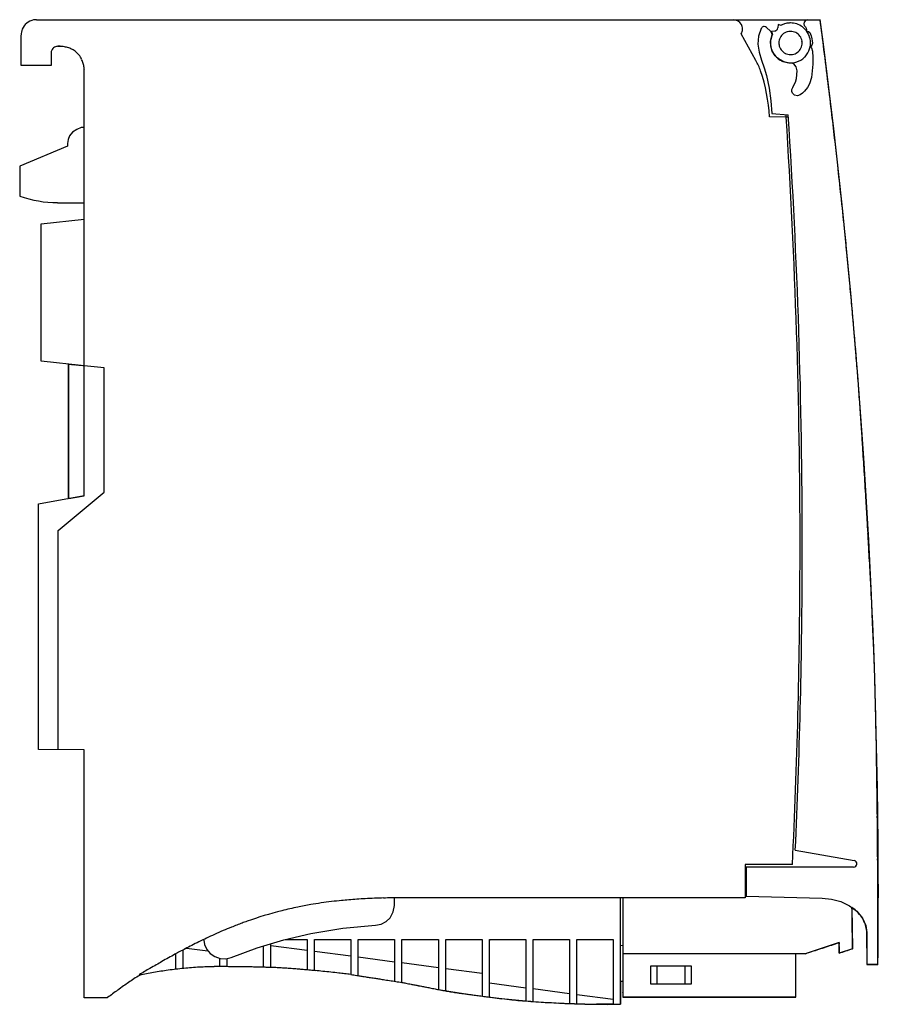
# Model space of a CAD drawing. Extents: x 0 to 129, y 0 to 148.
import ezdxf

# ---------------------------------------------------------------- set-up
doc = ezdxf.new("R2010")
doc.units = 0
doc.layers.add('DEFAULT_255_2_778', color=255, linetype='CONTINUOUS')

msp = doc.modelspace()

# ---------------------------------------------------------------- linework, layer by layer
at = {"layer": 'DEFAULT_255_2_778'}
for p, q in [((2.7, 147.78), (120.44, 147.78)), ((2.7, 147.78), (120.45, 147.78)), ((107.4, 147.78), (107.4, 147.78)), ((113.01, 146.05), (112.38, 146.62)), ((114.12, 147.07), (114.08, 146.54)), ((114.57, 146.93), (114.12, 147.07)), ((118.04, 147.4), (118.01, 147.15)), ((118.01, 147.15), (118.07, 146.91)), ((118.23, 147.68), (118.04, 147.4)), ((118.07, 146.91), (118.23, 146.72)), ((118.54, 147.78), (118.23, 147.68)), ((118.23, 146.72), (118.37, 146.52)), ((0.4, 140.88), (0.4, 145.48)), ((110.8, 141.65), (108.59, 145.64)), ((111.2, 145.32), (111.1, 144.1)), ((111.6, 146.47), (111.2, 145.32)), ((113, 144.57), (113.18, 145.34)), ((113.64, 146.08), (113.12, 146.02)), ((113.12, 146.02), (113.28, 145.57)), ((118.37, 146.52), (118.38, 146.27)), ((118.38, 146.27), (118.38, 146.15)), ((118.38, 146.15), (118.44, 146.04)), ((118.44, 146.04), (118.55, 146)), ((118.55, 146), (118.68, 145.99)), ((118.68, 145.99), (118.89, 145.87)), ((118.89, 145.87), (119, 145.61)), ((119, 145.61), (119.11, 145.36)), ((119.11, 145.36), (119.22, 144.93)), ((6.4, 143.78), (5.9, 143.78)), ((111.1, 144.1), (111.27, 142.89)), ((113.03, 143.79), (113, 144.57)), ((113.26, 143.03), (113.03, 143.79)), ((114.25, 144.28), (114.25, 144.28)), ((119.1, 143.83), (119.04, 143.73)), ((119.04, 143.73), (119.09, 143.62)), ((119.09, 143.62), (119.14, 143.54)), ((119.19, 143.96), (119.1, 143.83)), ((119.29, 144.27), (119.19, 143.96)), ((119.22, 144.93), (119.27, 144.61)), ((119.27, 144.61), (119.29, 144.27)), ((4.9, 142.78), (4.9, 140.88)), ((111.27, 142.89), (111.64, 141.72)), ((113.68, 142.36), (113.26, 143.03)), ((114.18, 141.89), (113.68, 142.36)), ((119.14, 143.54), (119.31, 143.07)), ((119.31, 143.07), (119.37, 142.08)), ((4.9, 140.88), (0.4, 140.88)), ((111.64, 141.72), (112.05, 140.57)), ((114.78, 141.54), (114.18, 141.89)), ((115.2, 141.39), (114.78, 141.54)), ((115.63, 141.3), (115.2, 141.39)), ((116.07, 141.27), (115.63, 141.3)), ((116.48, 141.13), (116.07, 141.27)), ((116.86, 140.68), (116.48, 141.13)), ((116.98, 140.11), (116.86, 140.68)), ((119.33, 141.08), (119.26, 140.09)), ((119.37, 142.08), (119.33, 141.08)), ((9.9, 76.24), (9.9, 140.28)), ((9.9, 76.24), (9.9, 140.26)), ((112.05, 140.57), (112.39, 139.39)), ((112.39, 139.39), (112.77, 137.5)), ((116.89, 138.93), (116.98, 140.11)), ((119.26, 140.09), (119.14, 139.1)), ((116.32, 137.58), (116.47, 137.83)), ((116.47, 137.83), (116.73, 138.37)), ((116.73, 138.37), (116.89, 138.93)), ((118.85, 138.15), (118.53, 137.57)), ((119.14, 139.1), (118.85, 138.15)), ((121.71, 137.78), (121.73, 137.79)), ((112.77, 137.5), (113.02, 135.59)), ((116.19, 137.01), (116.2, 137.31)), ((116.28, 136.73), (116.19, 137.01)), ((116.2, 137.31), (116.32, 137.58)), ((116.6, 136.43), (116.28, 136.73)), ((117.03, 136.33), (116.6, 136.43)), ((117.44, 136.48), (117.03, 136.33)), ((117.8, 136.74), (117.44, 136.48)), ((118.12, 137.05), (117.8, 136.74)), ((118.53, 137.57), (118.12, 137.05)), ((113.02, 135.59), (113.17, 133.67)), ((113.17, 133.67), (115.65, 133.46)), ((115.35, 133.15), (115.33, 133.49)), ((115.35, 133.15), (112.82, 133.2)), ((115.67, 133.15), (115.35, 133.15)), ((7.69, 130.31), (7.47, 129.77)), ((8.15, 130.89), (7.69, 130.31)), ((8.77, 131.29), (8.15, 130.89)), ((9.44, 131.58), (8.77, 131.29)), ((9.9, 131.58), (9.44, 131.58)), ((9.9, 120.28), (9.9, 131.58)), ((7.4, 128.78), (0.2, 125.78)), ((7.47, 129.77), (7.4, 129.19)), ((7.4, 129.19), (7.4, 128.78)), ((0.2, 125.78), (0.2, 121.27)), ((5.9, 120.28), (9.9, 120.28)), ((3.4, 117.08), (9.9, 117.78)), ((3.4, 96.48), (3.4, 117.08)), ((9.9, 95.78), (3.4, 96.48)), ((7.54, 96.03), (7.54, 75.82)), ((7.55, 75.82), (7.55, 96.04)), ((12.9, 95.46), (9.9, 95.78)), ((12.9, 76.76), (12.9, 95.46)), ((3, 75.02), (9.9, 76.24)), ((6, 70.98), (12.9, 76.76)), ((7.56, 75.82), (9.88, 76.21)), ((3, 38.08), (3, 75.02)), ((6, 38.06), (6, 70.98)), ((9.9, 38.02), (3, 38.08)), ((9.9, 0.78), (9.9, 38.02)), ((116.72, 22.95), (125.56, 21.39)), ((116.29, 20.78), (109.2, 20.78)), ((109.2, 20.78), (109.2, 15.78)), ((125.47, 20.4), (109.33, 20.4)), ((109.33, 20.4), (109.33, 16.03)), ((109.33, 18.53), (109.2, 18.53)), ((109.2, 16.68), (109.33, 16.68)), ((56.49, 14.66), (56.49, 15.78)), ((109.2, 15.78), (57.4, 15.78)), ((90.47, -0.2), (90.47, 15.78)), ((90.79, 15.78), (90.79, 0.88)), ((109.33, 16.03), (120.73, 15.73)), ((120.73, 15.73), (122.13, 15.59)), ((122.13, 15.59), (123.54, 15.22)), ((123.54, 15.22), (124.85, 14.61)), ((55.84, 12.8), (56.32, 13.67)), ((56.32, 13.67), (56.49, 14.66)), ((124.85, 14.61), (125.97, 13.78)), ((125.22, 14.37), (125.3, 8.14)), ((125.97, 13.78), (126.83, 12.75)), ((54.48, 11.83), (55.23, 12.22)), ((55.23, 12.22), (55.84, 12.8)), ((126.83, 12.75), (127.33, 11.65)), ((39.87, 9.47), (43.92, 10.42)), ((43.92, 10.42), (48.76, 11.21)), ((48.76, 11.21), (53.65, 11.66)), ((53.65, 11.66), (54.48, 11.83)), ((127.33, 11.65), (127.48, 10.56)), ((127.49, 5.79), (127.48, 10.56)), ((127.48, 10.56), (127.48, 5.78)), ((27.88, 9.45), (27.98, 8.79)), ((35.88, 8.27), (39.87, 9.47)), ((37.91, 5.31), (37.91, 8.91)), ((40.13, 9.53), (43.38, 9.53)), ((43.38, 9.53), (43.38, 4.96)), ((44.48, 4.87), (44.48, 9.53)), ((44.48, 9.53), (49.95, 9.53)), ((49.95, 9.53), (49.95, 4.27)), ((51.05, 4.12), (51.05, 9.53)), ((51.05, 9.53), (56.52, 9.53)), ((56.52, 9.53), (56.52, 3.27)), ((57.62, 3.08), (57.62, 9.53)), ((57.62, 9.53), (63.09, 9.53)), ((63.09, 9.53), (63.09, 2)), ((64.19, 1.81), (64.19, 9.53)), ((64.19, 9.53), (69.66, 9.53)), ((69.66, 9.53), (69.66, 1)), ((70.76, 9.12), (70.81, 9.53)), ((70.76, 0.86), (70.76, 9.53)), ((70.76, 9.53), (76.23, 9.53)), ((70.76, 9.39), (70.79, 9.39)), ((76.23, 9.53), (76.23, 0.3)), ((77.33, 0.23), (77.33, 9.53)), ((77.33, 9.53), (82.8, 9.53)), ((82.8, 9.53), (82.8, -0.08)), ((83.9, -0.12), (83.9, 9.53)), ((83.9, 9.53), (89.37, 9.53)), ((89.37, 9.53), (89.37, -0.19)), ((123.29, 9.06), (118.18, 7.38)), ((123.29, 7.48), (123.29, 9.06)), ((24.77, 5.21), (24.77, 7.97)), ((25.27, 8.22), (28.47, 7.8)), ((27.98, 8.79), (28.31, 8.04)), ((28.31, 8.04), (28.82, 7.41)), ((28.82, 7.41), (29.49, 6.95)), ((31.98, 6.83), (35.88, 8.27)), ((36.81, 5.36), (36.81, 8.57)), ((37.91, 8.64), (43.38, 7.92)), ((44.48, 7.78), (49.95, 7.06)), ((90.79, 8.61), (90.47, 8.58)), ((125.3, 8.14), (123.29, 7.48)), ((23.67, 5.09), (23.67, 7.4)), ((29.49, 6.95), (30.29, 6.67)), ((30.24, 5.46), (30.24, 6.69)), ((30.29, 6.67), (31.15, 6.64)), ((31.15, 6.64), (31.98, 6.83)), ((31.34, 5.46), (31.34, 6.66)), ((51.05, 6.91), (56.52, 6.19)), ((57.62, 6.05), (63.09, 5.33)), ((118.18, 7.38), (90.79, 7.38)), ((118.17, 7.39), (116.78, 7.39)), ((116.79, 0.88), (116.79, 7.38)), ((64.19, 5.18), (69.66, 4.46)), ((101.14, 5.53), (94.94, 5.53)), ((94.94, 5.53), (94.94, 2.88)), ((95.94, 2.88), (95.94, 5.53)), ((100.14, 5.53), (100.14, 2.88)), ((101.14, 2.88), (101.14, 5.53)), ((127.48, 5.78), (129.13, 5.78)), ((129.14, 5.79), (127.49, 5.79)), ((90.47, 3.29), (90.47, -0.2)), ((90.47, 3.29), (90.79, 3.26)), ((76.23, 2.23), (70.76, 2.95)), ((82.8, 1.37), (77.33, 2.09)), ((94.94, 2.88), (101.14, 2.88)), ((13.4, 0.78), (9.9, 0.78)), ((89.37, 0.5), (83.9, 1.22)), ((90.79, 0.88), (116.79, 0.88)), ((116.79, 0.88), (90.8, 0.88)), ((89.37, -0.21), (86.86, -0.21))]:
    msp.add_line(p, q, dxfattribs=at)
for centre, radius, start, end in [((2.7, 145.48), 2.3, 100.5194, 157.7483), ((2.7, 145.47), 2.31, 89.9745, 100.3959), ((107.4, 146.38), 1.4, 29.0245, 90.0034), ((107.4, 146.39), 1.4, 0.4297, 29.0404), ((112.05, 146.25), 0.5, 100.504, 153.4618), ((112.05, 146.25), 0.501, 95.4953, 100.4592), ((112.05, 146.25), 0.5, 90.0004, 95.494), ((112.05, 146.25), 0.5, 47.5094, 90), ((113.58, 146.58), 0.5, 277.4606, 355.537), ((116.01, 144.25), 3.04, 117.5542, 118.2482), ((116, 144.28), 3.01, 107.2357, 117.5712), ((115.99, 144.3), 2.99, 93.3274, 107.2234), ((115.99, 144.29), 3, 89.9995, 93.3323), ((115.99, 144.28), 3.01, 53.4317, 90.0069), ((116, 144.29), 3, 37.3633, 53.3706), ((-870.8, 15.79), 999.99, 359.99997, 7.58523), ((-1087.84, -9.9), 1218.53, 7.22231, 7.43542), ((2.69, 145.49), 2.29, 157.7999, 180.0722), ((107.4, 146.38), 1.4, 328.0132, 0.0124), ((107.4, 146.38), 1.4, 359.9989, 0.4392), ((112.57, 145.57), 0.65, 359.9843, 47.5256), ((115.98, 144.29), 2.99, 163.9725, 175.6364), ((116.01, 144.28), 3.01, 154.7443, 163.9641), ((112.57, 145.57), 0.65, 339.3815, 355.8491), ((112.57, 145.57), 0.649, 355.8573, 0.0001), ((115.99, 144.29), 1.74, 153.5883, 180.0844), ((116, 144.28), 1.75, 99.098, 153.5843), ((116, 144.27), 1.76, 89.9799, 98.9886), ((116, 144.29), 1.74, 63.5909, 90.0846), ((116, 144.28), 1.75, 8.9697, 63.5878), ((115.97, 144.26), 3.04, 35.4898, 37.3983), ((116, 144.28), 3, 22.2643, 35.5089), ((116, 144.29), 3, 0.7403, 22.2357), ((5.87, 142.83), 0.931, 120.0261, 157.698), ((5.95, 142.66), 1.12, 100.4099, 119.2166), ((6.06, 142.06), 1.73, 89.6129, 100.6528), ((6.07, 141.51), 2.28, 87.568, 89.976), ((6.06, 141.22), 2.57, 85.3438, 87.5691), ((5.96, 137.86), 5.93, 83.8573, 86.9531), ((6.07, 138.86), 4.92, 76.4055, 83.9793), ((6.32, 139.87), 3.88, 66.344, 76.4423), ((115.99, 144.29), 2.99, 175.6361, 180.0008), ((116, 144.29), 3, 179.9986, 222.1745), ((116.01, 144.28), 1.76, 179.9805, 188.8619), ((116, 144.29), 1.75, 188.9719, 243.5868), ((116, 144.28), 1.74, 333.5919, 0.0843), ((115.98, 144.29), 1.76, 359.9803, 8.861), ((116, 144.28), 3, 330.7957, 355.0523), ((115.98, 144.28), 3.01, 355.0296, 359.9998), ((115.99, 144.28), 3.01, 359.9995, 0.7598), ((6.78, 142.53), 1.9, 169.7378, 172.2654), ((6.33, 142.62), 1.44, 157.0063, 170.1753), ((6.65, 140.58), 3.1, 37.91, 66.6019), ((6.34, 140.36), 3.48, 24.949, 37.6978), ((116, 144.29), 3, 222.2435, 235.6306), ((115.99, 144.28), 1.74, 243.5892, 270.0841), ((116, 144.3), 1.76, 269.9804, 278.862), ((116, 144.29), 1.75, 278.972, 333.5899), ((116, 144.28), 3, 300.8785, 315.4905), ((115.97, 144.31), 3.04, 315.4647, 316.4472), ((116, 144.29), 3, 316.5175, 330.7575), ((-1053.21, -5.52), 1183.62, 6.97632, 7.22246), ((5.52, 139.97), 4.39, 16.3193, 25.0079), ((4.35, 139.63), 5.61, 9.7318, 16.3561), ((102.06, 136.8), 10, 19.2314, 28.9951), ((116, 144.29), 3.01, 235.5796, 247.6016), ((116, 144.28), 2.99, 247.6223, 264.9441), ((116, 144.29), 3, 264.933, 268.4706), ((116, 144.29), 3.01, 268.4701, 270.0001), ((116, 144.29), 3, 269.9798, 300.8291), ((9.06, 140.44), 0.826, 8.5197, 9.4809), ((8.14, 140.32), 1.75, 3.966, 8.0591), ((5.1, 140.09), 4.81, 2.0486, 4.1507), ((88.84, 132.18), 24, 2.4194, 19.2361), ((-1018.25, -1.24), 1148.4, 6.73977, 6.97626), ((-879.17, 68.56), 996.94, 0, 3.73256), ((-987.14, 2.44), 1117.07, 6.52885, 6.73963), ((-882.63, 68.56), 1000.06, 0.00003, 3.7035), ((-960.36, 5.51), 1090.12, 6.34128, 6.52874), ((-931.98, 8.66), 1061.56, 6.09111, 6.34155), ((5.9, 137.29), 17, 250.4114, 270.0002), ((-899.41, 12.13), 1028.81, 5.81851, 6.09122), ((-870.36, 15.1), 999.61, 5.6053, 5.81821), ((-844.12, 17.67), 973.23, 5.3616, 5.60543), ((-819.08, 20.02), 948.09, 5.15467, 5.36144), ((-796.77, 22.03), 925.69, 4.94459, 5.15469), ((-302.03, 63.32), 429.23, 5.0253, 5.1461), ((-345.35, 59.52), 472.72, 4.8599, 5.0246), ((-399.18, 54.94), 526.75, 4.7142, 4.8602), ((-454.16, 50.4), 581.91, 4.58424, 4.71444), ((-514.65, 45.55), 642.59, 4.44858, 4.5841), ((8.7, 104.93), 8.97, 262.6223, 262.8888), ((9.8, 113.86), 17.97, 262.9256, 263.4298), ((12.48, 137.02), 41.29, 263.4148, 263.7148), ((16.13, 170.03), 74.5, 263.7042, 263.8583), ((21.16, 216.87), 121.61, 263.8593, 264.0045), ((28.59, 287.52), 192.64, 264.0023, 264.1025), ((36.74, 366.29), 271.83, 264.1007, 264.1613), ((45.8, 454.94), 360.94, 264.1614, 264.2188), ((58.43, 579.73), 486.37, 264.2188, 264.2726), ((-580.94, 40.39), 709.09, 4.32884, 4.4488), ((-651.99, 35.02), 780.34, 4.20911, 4.32879), ((-728.06, 29.42), 856.61, 4.10202, 4.20925), ((-804.24, 23.95), 932.99, 4.0072, 4.10216), ((-879.67, 18.66), 1008.61, 3.9228, 4.00733), ((-954.56, 13.53), 1083.67, 3.84737, 3.9229), ((-1027.23, 8.64), 1156.51, 3.77963, 3.84744), ((-1099.45, 3.87), 1228.88, 3.71865, 3.77969), ((-1186, -1.75), 1315.61, 3.63636, 3.71839), ((-1287.45, -8.2), 1417.27, 3.56573, 3.63647), ((-1395.59, -14.94), 1525.62, 3.48935, 3.56565), ((-1512.76, -22.09), 1643.01, 3.42105, 3.48944), ((6.78, 76.77), 3.12, 2.075, 2.6244), ((3.91, 76.67), 5.99, 0.9319, 2.0013), ((-3.31, 76.55), 13.2, 0.3067, 0.9608), ((-13.41, 76.48), 23.3, 359.9879, 0.3289), ((-23.72, 76.48), 33.62, 359.798, 359.995), ((-34.52, 76.52), 44.42, 359.6351, 359.7987), ((-1625.04, -28.8), 1755.49, 3.36391, 3.42116), ((-1727.01, -34.8), 1857.63, 3.31574, 3.36398), ((-1840.74, -41.38), 1971.56, 3.25475, 3.31561), ((-1979.25, -49.26), 2110.29, 3.1937, 3.25474), ((-882.63, 68.56), 1000.06, 359.83938, 360), ((-879.21, 68.56), 996.97, 359.81511, 360), ((-2112.6, -56.71), 2243.84, 3.14802, 3.19384), ((-882.53, 68.56), 999.96, 357.26175, 359.8394), ((-879.16, 68.56), 996.92, 357.37774, 359.8151), ((-2239.77, -63.7), 2371.21, 3.09827, 3.14796), ((-2367.89, -70.64), 2499.52, 3.05837, 3.09836), ((-2490.83, -77.21), 2622.63, 3.01967, 3.05838), ((-171.97, 44.01), 300.61, 3.0211, 3.2309), ((-204.34, 42.3), 333.02, 2.8315, 3.0213), ((-237.85, 40.64), 366.57, 2.6592, 2.8317), ((-272.44, 39.03), 401.2, 2.502, 2.6594), ((-307.95, 37.48), 436.75, 2.3581, 2.5022), ((-344.39, 35.98), 473.21, 2.226, 2.3583), ((-381.58, 34.53), 510.44, 2.1043, 2.2261), ((-419.37, 33.14), 548.25, 1.9918, 2.1043), ((-467.36, 31.48), 596.27, 1.83654, 1.99117), ((-526.5, 29.58), 655.44, 1.69837, 1.83673), ((-586.3, 27.81), 715.26, 1.5741, 1.69852), ((-646.7, 26.15), 775.69, 1.46186, 1.57421), ((-712.06, 24.48), 841.07, 1.34338, 1.46175), ((-785.59, 22.75), 914.62, 1.23005, 1.34342), ((-864.07, 21.07), 993.11, 1.12234, 1.2301), ((-944.19, 19.5), 1073.26, 1.02652, 1.12246), ((-1023.19, 18.08), 1152.27, 0.94085, 1.02664), ((-1100.62, 16.81), 1229.7, 0.86394, 0.94095), ((-1176.79, 15.65), 1305.88, 0.79466, 0.86401), ((-1250.37, 14.63), 1379.47, 0.73202, 0.79471), ((-1339.98, 13.49), 1469.09, 0.64725, 0.73178), ((-1444.05, 12.32), 1573.17, 0.57417, 0.64736), ((-1550.27, 11.25), 1679.39, 0.50007, 0.57416), ((-1666.21, 10.24), 1795.34, 0.42796, 0.50008), ((-1780.27, 9.38), 1909.4, 0.36749, 0.42806), ((125.47, 20.9), 0.5, 270.0636, 354.9917), ((125.47, 20.9), 0.5, 0.0548, 79.9497), ((125.47, 20.9), 0.505, 354.992, 359.9946), ((-1883.59, 8.72), 2012.72, 0.3164, 0.36756), ((-1999.53, 8.08), 2128.66, 0.25156, 0.31625), ((-2136.82, 7.48), 2265.96, 0.18854, 0.25157), ((54.34, -46.03), 61.69, 98.2611, 99.7241), ((54.84, -49.47), 65.16, 96.8762, 98.2605), ((55.35, -53.7), 69.42, 95.6237, 96.8764), ((55.77, -57.97), 73.71, 94.7731, 95.627), ((56.13, -62.27), 78.02, 93.8976, 94.7724), ((56.49, -67.55), 83.32, 93.0063, 93.8968), ((56.83, -74.06), 89.84, 92.1095, 93.0056), ((57.11, -81.54), 97.33, 91.3243, 92.1103), ((57.29, -89.41), 105.19, 90.6573, 91.3253), ((57.39, -98.08), 113.87, 89.9954, 90.6569), ((-2268.78, 7.04), 2397.92, 0.1391, 0.18867), ((-870.83, 15.78), 1000.01, 359.42706, 0), ((53.45, -41.13), 56.7, 104.1765, 109.6824), ((53.4, -41.01), 56.57, 101.6651, 104.1534), ((53.84, -43.16), 58.77, 99.7222, 101.6646), ((121.7, 9.12), 6.3, 52.6105, 55.9109), ((-1758.6, -12.41), 1884.02, 0.79612, 0.81348), ((-1479.5, -8.54), 1604.89, 0.76914, 0.79632), ((122.19, 9.74), 5.5, 43.4955, 52.7248), ((122.81, 10.31), 4.66, 14.1163, 43.6359), ((55.46, -46.73), 62.66, 110.4141, 111.9935), ((54.58, -44.4), 60.17, 109.6466, 110.4078), ((-1206.9, -4.88), 1332.27, 0.74121, 0.76908), ((-958.06, -1.66), 1083.41, 0.70513, 0.74141), ((-2399.73, 6.73), 2528.86, 0.08523, 0.13904), ((58.62, -54.32), 70.88, 113.1418, 114.2985), ((56.9, -50.31), 66.52, 111.9907, 113.1407), ((-740.44, 1.01), 865.77, 0.66553, 0.70519), ((-569.23, 3), 694.55, 0.62529, 0.66549), ((-438.7, 4.43), 564.02, 0.5848, 0.6253), ((122.07, 10.12), 5.43, 4.6038, 14.1901), ((-2530.31, 6.53), 2659.44, 0.04193, 0.0853), ((66.12, -70.18), 88.43, 116.1781, 116.9529), ((63.24, -64.32), 81.89, 115.2721, 116.1791), ((60.75, -59.05), 76.06, 114.2974, 115.2721), ((1.2, 376.54), 387.23, 288.035, 288.3784), ((123.45, 9.03), 0.16, 172.6759, 179.5747), ((123.29, 9.05), 0.000863, 127.4231, 180.8602), ((125.54, 8.96), 2.25, 178.1372, 179.2305), ((130.89, 8.87), 7.61, 179.132, 179.5), ((141.3, 8.78), 18.01, 179.4985, 179.7747), ((-318.4, 5.65), 443.71, 0.5234, 0.5856), ((-199.87, 6.73), 325.18, 0.4415, 0.5241), ((-112.47, 7.4), 237.77, 0.3641, 0.4408), ((-42.06, 7.85), 167.36, 0.2391, 0.3664), ((75.49, -88.16), 108.7, 118.1199, 118.561), ((72.34, -82.25), 102, 117.5905, 118.1206), ((69.19, -76.24), 95.21, 116.9518, 117.5914), ((-12.34, 418.39), 431.23, 287.6171, 287.7198), ((-6.93, 401.5), 413.49, 287.7183, 288.0353), ((160.69, 8.7), 37.41, 179.7656, 179.9222), ((185.27, 8.66), 61.98, 179.9176, 180.0027), ((203.55, 8.66), 80.27, 180.0002, 180.0326), ((234.65, 8.68), 111.37, 180.0348, 180.1126), ((293.71, 8.8), 170.42, 180.1121, 180.1727), ((360.74, 8.99), 237.45, 180.1718, 180.2088), ((445.42, 9.3), 322.14, 180.2093, 180.2495), ((556.43, 9.79), 433.14, 180.2493, 180.2798), ((66.11, 184.67), 186.19, 287.8864, 288.2189), ((671.33, 10.34), 548.05, 180.2794, 180.2993), ((73.21, 163.1), 163.48, 288.2186, 288.5813), ((17.94, 8.09), 107.36, 0.0754, 0.2405), ((48.01, 8.14), 77.28, 0.001, 0.0695), ((-2651.6, 6.44), 2780.73, 359.99984, 0.04194), ((89.99, -114.15), 138.45, 119.6267, 120.0229), ((84.52, -104.52), 127.39, 119.1095, 119.628), ((79.38, -95.29), 116.82, 118.5626, 119.1094), ((116.55, 7.37), 0.237, 359.1659, 5.3076), ((108.99, 7.23), 7.79, 0.4569, 0.9718), ((83.23, 7), 33.56, 0.3232, 0.5046), ((32.49, 6.7), 84.3, 0.2397, 0.3316), ((-47.29, 6.36), 164.08, 0.187, 0.2423), ((-157.31, 5.99), 274.1, 0.1514, 0.1881), ((-336.3, 5.53), 453.09, 0.1139, 0.1509), ((-613.72, 4.97), 730.51, 0.09021, 0.11456), ((-975.95, 4.39), 1092.74, 0.07064, 0.09032), ((-2790.28, 6.43), 2919.41, 359.99521, 359.99995), ((-2866.84, 6.45), 2995.97, 359.99119, 359.99505), ((-2712.21, 6.43), 2841.34, 359.98707, 359.99114), ((109.69, -147.7), 177.37, 120.7639, 121.0682), ((29.3, -45.51), 50.87, 100.1724, 102.6141), ((102.72, -135.99), 163.74, 120.4394, 120.764), ((96.01, -124.57), 150.49, 120.0235, 120.4404), ((29.83, -48.48), 53.89, 97.8222, 100.1721), ((30.31, -51.94), 57.38, 95.4603, 97.8209), ((30.69, -55.89), 61.35, 93.2717, 95.461), ((30.93, -60.08), 65.54, 91.3397, 93.2736), ((28.67, -504.61), 510.06, 89.8302, 89.918), ((28.82, -451.58), 457.03, 89.7356, 89.8302), ((29.07, -398.05), 403.5, 89.6129, 89.7362), ((29.42, -347.33), 352.77, 89.4928, 89.6127), ((29.86, -297.93), 303.37, 89.3245, 89.4939), ((30.43, -249.37), 254.81, 89.1432, 89.3245), ((30.99, -212.02), 217.45, 88.9886, 89.1422), ((31.54, -180.83), 186.26, 88.7948, 88.9894), ((32.21, -149.01), 154.43, 88.5442, 88.7962), ((32.99, -118.47), 123.88, 88.2356, 88.5456), ((33.78, -93), 98.4, 87.916, 88.2351), ((34.56, -71.57), 76.96, 87.5041, 87.9189), ((35.98, -53.8), 59.15, 87.9046, 88.1307), ((35.69, -61.62), 66.98, 87.2717, 87.896), ((35.05, -74.92), 80.29, 86.6985, 87.2723), ((34.29, -88.27), 93.66, 86.3082, 86.7026), ((33.32, -103.16), 108.58, 85.8291, 86.3057), ((32.01, -121.3), 126.76, 85.4338, 85.8306), ((30.67, -138.14), 143.66, 85.158, 85.4361), ((29.23, -155.03), 160.61, 84.8624, 85.1575), ((27.36, -175.86), 181.52, 84.5511, 84.8619), ((24.9, -201.59), 207.38, 84.2314, 84.5506), ((21.9, -231.33), 237.27, 83.9405, 84.2317), ((18.56, -262.82), 268.93, 83.6877, 83.9411), ((15.44, -291.12), 297.4, 83.5205, 83.689), ((-1458.53, 3.8), 1575.32, 0.05502, 0.07073), ((-2041.99, 3.23), 2158.78, 0.04406, 0.05518), ((-2608.73, 2.79), 2725.52, 0.0358, 0.04417), ((-3394.2, 2.3), 3510.99, 0.02653, 0.03579), ((49.41, -45.43), 58.58, 124.1227, 125.0182), ((45.2, -39.22), 51.08, 123.0273, 124.1263), ((41.2, -33.06), 43.74, 121.7448, 123.0306), ((12.51, -316.86), 323.3, 83.3504, 83.5204), ((91.89, 261.62), 260.74, 260.7447, 260.841), ((101.8, 323.11), 323.03, 260.8407, 260.9242), ((114.38, 401.85), 402.76, 260.9245, 261.011), ((129.2, 495.53), 497.61, 261.0105, 261.0772), ((145.97, 602.33), 605.72, 261.07732, 261.14293), ((166.65, 735.01), 740, 261.14285, 261.20341), ((187.78, 871.56), 878.17, 261.20294, 261.24408), ((209.31, 1011.36), 1019.62, 261.24419, 261.28677), ((236.26, 1187.21), 1197.53, 261.28684, 261.33056), ((268.42, 1398.07), 1410.83, 261.33047, 261.36897), ((302.38, 1621.79), 1637.11, 261.36887, 261.40184), ((85.36, 138.25), 137.98, 258.4047, 258.5223), ((94.13, 181.43), 182.05, 258.5217, 258.6195), ((105.56, 238.24), 240, 258.6199, 258.7175), ((93.83, 31.91), 28.82, 263.2862, 263.3997), ((92.29, 18.51), 15.33, 263.3619, 263.8808), ((91.1, 7.29), 4.05, 263.7794, 265.0915), ((90.8, 3.76), 0.509, 264.6698, 268.6878), ((1299.31, 3.25), 1208.52, 179.99964, 180.01632), ((-4451.02, 1.81), 4567.82, 0.0187, 0.02657), ((-5542.28, 1.44), 5659.08, 0.01319, 0.01877), ((59.32, -59.34), 75.66, 125.9383, 126.6462), ((54.16, -52.21), 66.86, 125.0196, 125.9421), ((119.61, 308.63), 311.77, 258.7166, 258.7895), ((137.71, 400), 404.92, 258.79, 258.8699), ((161.04, 518.52), 525.71, 258.8694, 258.9324), ((184.1, 636.39), 645.82, 258.93176, 258.97359), ((208.46, 761.43), 773.21, 258.97366, 259.01606), ((239.87, 923.24), 938.03, 259.01614, 259.05872), ((278.59, 1123.54), 1142.05, 259.05869, 259.09838), ((321.46, 1346.09), 1368.69, 259.09814, 259.12919), ((88.47, 146.3), 146.51, 260.0244, 270.0006), ((369, 1593.64), 1620.76, 259.12921, 259.1598), ((73.03, 54.92), 53.85, 260.5393, 260.672), ((75.23, 68.38), 67.5, 260.6803, 261.0226), ((79.1, 92.87), 92.29, 261.0214, 261.3096), ((83.17, 119.42), 119.15, 261.3059, 261.4911), ((87.9, 151.05), 151.13, 261.4926, 261.7033), ((93.84, 191.76), 192.27, 261.7021, 261.8678), ((1038.23, 3.17), 947.44, 180.01629, 180.03585), ((786.26, 3.01), 695.47, 180.03552, 180.06444), ((582.04, 2.78), 491.25, 180.0644, 180.0968), ((413.11, 2.49), 322.32, 180.0955, 180.1503), ((277.72, 2.13), 186.94, 180.1495, 180.2246), ((-6726.63, 1.17), 6843.42, 0.007649, 0.013192), ((-8150.99, 0.97), 8267.79, 0.003649, 0.007705), ((-9522.59, 0.89), 9639.38, 359.999955, 0.003617), ((64.5, -66.3), 84.34, 126.6458, 127.3043), ((99.54, 231.61), 232.52, 261.8663, 261.9774), ((105.38, 273.07), 274.4, 261.9777, 262.0915), ((112.77, 326.24), 328.07, 262.0917, 262.2072), ((122.17, 394.95), 397.42, 262.2074, 262.3235), ((133.33, 477.77), 480.99, 262.3232, 262.4236), ((145.3, 567.71), 571.72, 262.4233, 262.5079), ((82.52, 88.13), 88.05, 262.3181, 262.6212), ((83.23, 93.69), 93.66, 262.6272, 263.4998), ((84.26, 102.73), 102.75, 263.4999, 264.3507), ((85.13, 111.38), 111.46, 264.3477, 264.9617), ((85.94, 120.67), 120.77, 264.9641, 265.7402), ((86.75, 131.52), 131.66, 265.739, 266.4153), ((87.37, 141.25), 141.41, 266.4132, 266.9045), ((87.88, 150.73), 150.9, 266.9051, 267.4428), ((197.39, 1.82), 106.6, 180.2251, 180.3084), ((147.06, 1.54), 56.27, 180.3039, 180.4497), ((112.55, 1.26), 21.76, 180.4328, 180.7473), ((95.24, 1.03), 4.45, 180.6463, 181.616), ((90.93, 0.9), 0.136, 179.0823, 188.4537), ((88.38, 162.13), 162.31, 267.4435, 268.0289), ((83.96, 17.5), 17.63, 266.217, 266.8439), ((84.55, 28.05), 28.19, 266.8366, 267.2949), ((85.29, 43.76), 43.91, 267.2954, 267.7047), ((86.16, 65.19), 65.37, 267.6987, 267.9777), ((87.13, 92.64), 92.83, 267.9775, 268.2248), ((88.29, 130.07), 130.28, 268.2239, 268.4321), ((89.43, 171.65), 171.87, 268.4292, 268.561), ((90.58, 217.27), 217.51, 268.5613, 268.69), ((91.98, 278.51), 278.77, 268.6902, 268.815), ((93.56, 354.91), 355.18, 268.8145, 268.9188), ((88.47, 146.36), 146.58, 270, 270.7811), ((89.38, 98.87), 99.08, 269.9957, 270.1728), ((89.46, 71.79), 72, 270.1716, 270.3907), ((89.63, 48.23), 48.44, 270.3847, 270.7273), ((89.86, 30.07), 30.27, 270.7255, 271.1421)]:
    msp.add_arc(centre, radius, start, end, dxfattribs=at)

doc.saveas('drawing.dxf')
